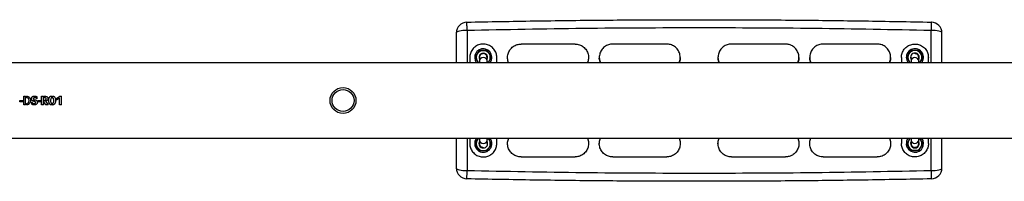
# Model space of a CAD drawing. Units: millimetres. Extents: x 1176 to 4828, y 557 to 8473.
# Drawn here: x 3003 to 3915, y 4440 to 4590 of the extents above; entities that cross this region are included whole.
import ezdxf

# ---------------------------------------------------------------- set-up
doc = ezdxf.new("R2010")
doc.units = ezdxf.units.MM

msp = doc.modelspace()

# ---------------------------------------------------------------- linework, layer by layer
at = {"color": 7, "linetype": 'Continuous', "lineweight": 25}
for p, q in [((3417.61, 4579.69), (3417.61, 4549.7)), ((3847.61, 4549.7), (3847.61, 4579.69)), ((3517.61, 4567.09), (3467.61, 4567.09)), ((3602.61, 4567.09), (3552.61, 4567.09)), ((3712.61, 4567.09), (3662.61, 4567.09)), ((3797.61, 4567.09), (3747.61, 4567.09)), ((3420.11, 4554.71), (3420.11, 4549.7)), ((3425.1, 4554.7), (3426.98, 4551.45)), ((3428.85, 4561.2), (3426.98, 4557.95)), ((3429.11, 4554.7), (3429.11, 4551.4)), ((3436.11, 4551.4), (3436.11, 4554.7)), ((3440.11, 4554.7), (3438.24, 4557.95)), ((3445.11, 4549.7), (3445.11, 4554.71)), ((3455.11, 4554.72), (3455.11, 4554.58)), ((3530.11, 4554.57), (3530.11, 4554.71)), ((3540.11, 4554.71), (3540.11, 4554.57)), ((3615.11, 4554.58), (3615.11, 4554.72)), ((3650.11, 4554.71), (3650.11, 4554.57)), ((3725.11, 4554.58), (3725.11, 4554.72)), ((3735.11, 4554.71), (3735.11, 4554.57)), ((3810.11, 4554.58), (3810.11, 4554.72)), ((3820.11, 4554.71), (3820.11, 4549.7)), ((3825.1, 4554.7), (3826.98, 4557.95)), ((3829.11, 4554.7), (3829.11, 4551.4)), ((3832.61, 4558.2), (3832.61, 4558.48)), ((3836.11, 4551.4), (3836.11, 4554.7)), ((3836.36, 4561.2), (3838.24, 4557.95)), ((3840.11, 4554.7), (3838.24, 4551.45)), ((3845.11, 4549.7), (3845.11, 4554.71)), ((4380.36, 4549.7), (1624.86, 4549.7)), ((3429.11, 4551.4), (3429.11, 4549.7)), ((3436.11, 4549.7), (3436.11, 4551.4)), ((3437.23, 4549.7), (3438.24, 4551.45)), ((3827.99, 4549.7), (3826.98, 4551.45)), ((3829.11, 4551.4), (3829.11, 4549.7)), ((3836.11, 4549.7), (3836.11, 4551.4)), ((3006.7, 4510.71), (3006.7, 4518.71)), ((3006.7, 4518.71), (3008.4, 4518.71)), ((3006.7, 4518.69), (3008.4, 4518.69)), ((3008.4, 4517.1), (3008.4, 4518.71)), ((3008.4, 4512.23), (3008.4, 4517.1)), ((3009.29, 4517.32), (3009.29, 4518.71)), ((3019.05, 4516.22), (3019.05, 4518.1)), ((3023.25, 4510.71), (3023.25, 4518.7)), ((3023.25, 4518.7), (3024.96, 4518.7)), ((3023.25, 4518.67), (3024.96, 4518.67)), ((3024.96, 4510.71), (3024.96, 4518.7)), ((3025.71, 4517.23), (3025.71, 4518.66)), ((3032.63, 4517.13), (3032.63, 4518.85)), ((3033.43, 4517.16), (3033.43, 4518.85)), ((3037.24, 4516.64), (3040.2, 4518.7)), ((3037.24, 4516.63), (3040.2, 4518.67)), ((3039.95, 4517), (3037.24, 4515.12)), ((3039.95, 4510.71), (3039.95, 4517)), ((3040.2, 4518.7), (3041.72, 4518.7)), ((3040.2, 4518.7), (3040.2, 4518.67)), ((3040.2, 4518.67), (3041.72, 4518.67)), ((3041.72, 4510.71), (3041.72, 4518.7)), ((3003.16, 4513.48), (3003.16, 4514.75)), ((3003.16, 4514.75), (3006.1, 4514.75)), ((3003.16, 4514.75), (3006.1, 4514.75)), ((3006.1, 4513.49), (3003.16, 4513.49)), ((3006.1, 4513.48), (3003.16, 4513.48)), ((3006.1, 4513.48), (3006.1, 4514.75)), ((3008.4, 4510.73), (3006.7, 4510.73)), ((3008.4, 4510.71), (3006.7, 4510.71)), ((3008.4, 4510.71), (3008.4, 4512.23)), ((3009.29, 4510.7), (3009.29, 4511.92)), ((3014.18, 4511.33), (3014.18, 4513.09)), ((3015.62, 4516.41), (3015.62, 4516.4)), ((3017.72, 4512.9), (3017.72, 4512.91)), ((3019.72, 4513.48), (3019.72, 4514.75)), ((3019.72, 4514.75), (3022.66, 4514.75)), ((3019.72, 4514.75), (3022.66, 4514.75)), ((3022.66, 4513.49), (3019.72, 4513.49)), ((3022.66, 4513.48), (3019.72, 4513.48)), ((3022.66, 4513.48), (3022.66, 4514.75)), ((3024.96, 4510.73), (3023.25, 4510.73)), ((3024.96, 4510.71), (3023.25, 4510.71)), ((3025.73, 4512.99), (3025.73, 4515.14)), ((3027.35, 4510.73), (3025.73, 4513)), ((3027.35, 4510.71), (3025.73, 4512.99)), ((3026.77, 4514.19), (3026.77, 4514.2)), ((3026.77, 4514.19), (3029.43, 4510.71)), ((3027.35, 4510.71), (3027.35, 4510.73)), ((3029.43, 4510.73), (3027.35, 4510.73)), ((3029.43, 4510.71), (3027.35, 4510.71)), ((3027.43, 4516.2), (3027.43, 4516.21)), ((3032.61, 4510.52), (3032.61, 4511.95)), ((3033.42, 4510.52), (3033.42, 4511.97)), ((3037.24, 4515.12), (3037.24, 4516.64)), ((3041.72, 4510.73), (3039.95, 4510.73)), ((3041.72, 4510.71), (3039.95, 4510.71)), ((1624.86, 4479.7), (4380.36, 4479.7)), ((3417.61, 4479.7), (3417.61, 4449.72)), ((3420.11, 4479.7), (3420.11, 4474.69)), ((3425.1, 4474.7), (3426.98, 4477.95)), ((3428.85, 4468.2), (3426.98, 4471.45)), ((3429.11, 4479.7), (3429.11, 4478.01)), ((3429.11, 4478.01), (3429.11, 4474.71)), ((3432.61, 4471.2), (3432.61, 4470.93)), ((3436.11, 4478.01), (3436.11, 4479.7)), ((3436.11, 4474.71), (3436.11, 4478.01)), ((3437.23, 4479.7), (3438.24, 4477.95)), ((3440.11, 4474.7), (3438.24, 4471.45)), ((3445.11, 4474.69), (3445.11, 4479.7)), ((3455.11, 4474.84), (3455.11, 4474.7)), ((3530.11, 4474.69), (3530.11, 4474.83)), ((3540.11, 4474.84), (3540.11, 4474.7)), ((3615.11, 4474.69), (3615.11, 4474.83)), ((3650.11, 4474.84), (3650.11, 4474.7)), ((3725.11, 4474.69), (3725.11, 4474.83)), ((3735.11, 4474.84), (3735.11, 4474.7)), ((3810.11, 4474.69), (3810.11, 4474.83)), ((3820.11, 4479.7), (3820.11, 4474.69)), ((3825.1, 4474.7), (3826.98, 4471.45)), ((3827.99, 4479.7), (3826.98, 4477.95)), ((3829.11, 4479.7), (3829.11, 4478.01)), ((3829.11, 4478.01), (3829.11, 4474.71)), ((3836.11, 4478.01), (3836.11, 4479.7)), ((3836.11, 4474.71), (3836.11, 4478.01)), ((3836.36, 4468.2), (3838.24, 4471.45)), ((3840.11, 4474.7), (3838.24, 4477.95)), ((3845.11, 4474.69), (3845.11, 4479.7)), ((3847.61, 4449.72), (3847.61, 4479.7)), ((3467.61, 4462.31), (3517.61, 4462.31)), ((3552.61, 4462.31), (3602.61, 4462.31)), ((3662.61, 4462.31), (3712.61, 4462.31)), ((3747.61, 4462.31), (3797.61, 4462.31))]:
    msp.add_line(p, q, dxfattribs=at)
at = {"color": 7, "linetype": 'Continuous', "lineweight": 25, "flags": 128}
for points in [[(3417.61, 4579.69), (3415.66, 4579.64), (3413.78, 4579.52), (3412.05, 4579.31), (3410.54, 4579.02), (3409.29, 4578.68), (3408.37, 4578.29), (3407.8, 4577.86), (3407.61, 4577.42)], [(3857.61, 4577.42), (3857.41, 4577.86), (3856.85, 4578.29), (3855.92, 4578.68), (3854.68, 4579.02), (3853.16, 4579.31), (3851.43, 4579.52), (3849.56, 4579.64), (3847.61, 4579.69)], [(3015.62, 4516.4), (3015.65, 4516.19), (3015.76, 4515.96), (3015.93, 4515.77), (3016.14, 4515.63), (3017.12, 4515.34), (3018.08, 4515), (3018.53, 4514.75), (3018.9, 4514.4), (3019.17, 4513.97), (3019.3, 4513.48), (3019.27, 4512.47), (3019.1, 4511.99), (3018.83, 4511.55), (3018.47, 4511.19), (3018.05, 4510.91), (3017.07, 4510.62), (3016.05, 4510.62), (3015.06, 4510.85), (3014.18, 4511.35), (3014.18, 4511.35)], [(3407.61, 4451.99), (3407.8, 4451.54), (3408.37, 4451.12), (3409.29, 4450.73), (3410.54, 4450.38), (3412.05, 4450.1), (3413.78, 4449.89), (3415.66, 4449.76), (3417.61, 4449.72)], [(3847.61, 4449.72), (3849.56, 4449.76), (3851.43, 4449.89), (3853.16, 4450.1), (3854.68, 4450.38), (3855.92, 4450.73), (3856.85, 4451.12), (3857.41, 4451.54), (3857.61, 4451.99)]]:
    msp.add_lwpolyline(points, dxfattribs=at)
at = {"color": 7, "linetype": 'Continuous', "lineweight": 25}
for radius in [12, 10.2]:
    msp.add_circle((3302.61, 4514.7), radius, dxfattribs=at)
for centre, radius, start, end in [((3417.61, 4577.42), 10, 91.21779, 180), ((3847.61, 4577.42), 10, 0, 88.7822), ((3432.61, 4554.7), 8, 4.84248, 218.68219), ((3832.61, 4554.7), 8, 355.15752, 218.68219), ((3432.61, 4554.7), 6.5, 150, 210), ((3432.61, 4554.7), 6.5, 90, 150), ((3432.61, 4554.7), 4, 331.04498, 208.95502), ((3432.61, 4551.14), 3.51, 4.11859, 175.88141), ((3432.42, 4551.24), 3.32, 86.77723, 177.25171), ((3432.61, 4554.7), 6.5, 30, 90), ((3432.77, 4551.21), 3.34, 3.21294, 92.75812), ((3432.61, 4554.7), 6.5, 330, 30), ((3432.61, 4554.7), 8, 321.31781, 4.84248), ((3832.61, 4554.7), 6.5, 150, 210), ((3832.61, 4554.7), 6.5, 90, 150), ((3832.61, 4554.7), 4, 90, 208.95502), ((3832.61, 4551.14), 3.51, 4.11859, 175.88141), ((3832.45, 4551.21), 3.34, 87.24188, 176.78706), ((3832.61, 4554.7), 6.5, 30, 90), ((3832.61, 4554.7), 4, 331.04498, 90), ((3832.79, 4551.24), 3.32, 2.74829, 93.22277), ((3832.61, 4554.7), 6.5, 330, 30), ((3832.61, 4554.7), 8, 321.31781, 355.15752), ((3432.61, 4554.7), 6.5, 210, 230.28486), ((3432.61, 4554.7), 6.5, 309.71514, 330), ((3832.61, 4554.7), 6.5, 210, 230.28486), ((3832.61, 4554.7), 6.5, 309.71514, 330), ((3432.61, 4474.7), 8, 175.15752, 38.68219), ((3432.61, 4474.7), 8, 141.31781, 175.15752), ((3432.61, 4474.7), 6.5, 150, 210), ((3432.61, 4474.7), 6.5, 129.71514, 150), ((3432.61, 4474.7), 6.5, 210, 270), ((3432.61, 4474.7), 4, 151.04498, 270), ((3432.61, 4478.26), 3.51, 184.11859, 355.88141), ((3432.42, 4478.17), 3.32, 182.74829, 273.22277), ((3432.77, 4478.2), 3.34, 267.24188, 356.78706), ((3432.61, 4474.7), 4, 270, 28.95502), ((3432.61, 4474.7), 6.5, 270, 330), ((3432.61, 4474.7), 6.5, 30, 50.28486), ((3432.61, 4474.7), 6.5, 330, 30), ((3832.61, 4474.7), 8, 141.31781, 184.84248), ((3832.61, 4474.7), 8, 184.84248, 38.68219), ((3832.61, 4474.7), 6.5, 150, 210), ((3832.61, 4474.7), 6.5, 129.71514, 150), ((3832.61, 4474.7), 6.5, 210, 270), ((3832.61, 4474.7), 4, 151.04498, 28.95502), ((3832.61, 4478.26), 3.51, 184.11859, 355.88141), ((3832.45, 4478.2), 3.34, 183.21294, 272.75812), ((3832.79, 4478.17), 3.32, 266.77723, 357.25171), ((3832.61, 4474.7), 6.5, 270, 330), ((3832.61, 4474.7), 6.5, 30, 50.28486), ((3832.61, 4474.7), 6.5, 330, 30), ((3417.61, 4451.99), 10, 180, 268.7822), ((3847.61, 4451.99), 10, 271.2178, 0)]:
    msp.add_arc(centre, radius, start, end, dxfattribs=at)
for points, knots in [([(3417.39, 4587.42), (3438.22, 4587.82), (3479.6, 4588.63), (3541.29, 4589.35), (3602.31, 4589.72), (3663.12, 4589.72), (3724.18, 4589.35), (3785.81, 4588.62), (3827.09, 4587.82), (3847.82, 4587.42)], [0, 0, 0, 0, 0.145163, 0.288481, 0.429955, 0.570431, 0.712291, 0.855481, 1, 1, 1, 1]), ([(3417.61, 4579.69), (3417.59, 4580.35), (3417.56, 4581.6), (3417.53, 4583.03), (3417.5, 4584.02), (3417.49, 4584.7), (3417.46, 4585.83), (3417.42, 4587.11), (3417.4, 4587.31), (3417.39, 4587.42)], [0, 0, 0, 0, 0.155467, 0.290773, 0.36981, 0.439855, 0.500905, 0.759272, 1, 1, 1, 1]), ([(3847.61, 4579.69), (3811.76, 4580.36), (3740.1, 4581.72), (3632.61, 4582.22), (3525.12, 4581.72), (3453.46, 4580.36), (3417.61, 4579.69)], [0, 0, 0, 0, 0.250106, 0.5, 0.749849, 1, 1, 1, 1]), ([(3847.82, 4587.42), (3847.81, 4587.32), (3847.8, 4587.19), (3847.78, 4586.49), (3847.76, 4585.94), (3847.74, 4585.25), (3847.72, 4584.36), (3847.69, 4583.17), (3847.65, 4581.6), (3847.62, 4580.35), (3847.61, 4579.69)], [0, 0, 0, 0, 0.240472, 0.324906, 0.411323, 0.499724, 0.594535, 0.709532, 0.844696, 1, 1, 1, 1]), ([(3407.61, 4577.42), (3407.61, 4572.28), (3407.61, 4563.11), (3407.61, 4553.8), (3407.61, 4549.7)], [0, 0, 0, 0, 0.559792, 1, 1, 1, 1]), ([(3857.61, 4549.7), (3857.61, 4553.8), (3857.61, 4563.11), (3857.61, 4572.28), (3857.61, 4577.42)], [0, 0, 0, 0, 0.440218, 1, 1, 1, 1]), ([(3445.11, 4554.71), (3445.07, 4555.38), (3444.97, 4557.4), (3444.04, 4560.03), (3442.54, 4562.34), (3441.1, 4563.89), (3439.41, 4565.17), (3437.54, 4566.15), (3435.53, 4566.81), (3433.45, 4567.12), (3431.34, 4567.08), (3429.27, 4566.71), (3427.29, 4565.98), (3425.46, 4564.95), (3423.83, 4563.62), (3422.45, 4562.04), (3421.36, 4560.24), (3420.36, 4557.83), (3420.21, 4555.92), (3420.11, 4554.71)], [0, 0, 0, 0, 0.051614, 0.155881, 0.209818, 0.263754, 0.317738, 0.37173, 0.425207, 0.478683, 0.532104, 0.585518, 0.638902, 0.692289, 0.746029, 0.799777, 0.853489, 0.907201, 1, 1, 1, 1]), ([(3456.18, 4549.7), (3456.16, 4549.74), (3455.81, 4550.39), (3455.42, 4551.79), (3455.07, 4553.85), (3455.11, 4555.96), (3455.5, 4558.03), (3456.23, 4560), (3457.29, 4561.82), (3458.65, 4563.44), (3460.26, 4564.81), (3462.08, 4565.88), (3464.51, 4566.84), (3466.41, 4567), (3467.61, 4567.09)], [0, 0, 0, 0, 0.004891, 0.089754, 0.174615, 0.259786, 0.344943, 0.430144, 0.515348, 0.600846, 0.686354, 0.771329, 0.856303, 1, 1, 1, 1]), ([(3517.61, 4567.09), (3518.28, 4567.06), (3519.65, 4567), (3521.64, 4566.48), (3523.55, 4565.68), (3525.3, 4564.55), (3526.86, 4563.14), (3528.15, 4561.48), (3529.15, 4559.63), (3529.81, 4557.64), (3530.14, 4555.57), (3530.1, 4553.47), (3529.75, 4551.48), (3529.26, 4550.27), (3529.02, 4549.7)], [0, 0, 0, 0, 0.0815773, 0.1642704, 0.2469543, 0.3315434, 0.4161344, 0.501238, 0.5863547, 0.6711755, 0.7559954, 0.8411215, 0.9262348, 1, 1, 1, 1]), ([(3552.61, 4567.09), (3551.93, 4567.06), (3550.57, 4567), (3548.58, 4566.48), (3546.67, 4565.68), (3544.91, 4564.55), (3543.35, 4563.14), (3542.06, 4561.48), (3541.07, 4559.63), (3540.4, 4557.64), (3540.08, 4555.57), (3540.12, 4553.47), (3540.46, 4551.48), (3540.96, 4550.27), (3541.19, 4549.7)], [0, 0, 0, 0, 0.081577, 0.16427, 0.246954, 0.331543, 0.416133, 0.501236, 0.586353, 0.671175, 0.755996, 0.841121, 0.926234, 1, 1, 1, 1]), ([(3614.04, 4549.7), (3614.06, 4549.74), (3614.41, 4550.39), (3614.79, 4551.79), (3615.14, 4553.85), (3615.1, 4555.96), (3614.72, 4558.03), (3613.98, 4560), (3612.92, 4561.82), (3611.56, 4563.44), (3609.95, 4564.81), (3608.13, 4565.88), (3605.7, 4566.84), (3603.8, 4567), (3602.61, 4567.09)], [0, 0, 0, 0, 0.004882, 0.08975, 0.174617, 0.259782, 0.344935, 0.430141, 0.515349, 0.600848, 0.686357, 0.771325, 0.856292, 1, 1, 1, 1]), ([(3662.61, 4567.09), (3661.93, 4567.06), (3660.57, 4567), (3658.58, 4566.48), (3656.67, 4565.68), (3654.91, 4564.55), (3653.35, 4563.14), (3652.06, 4561.48), (3651.07, 4559.63), (3650.4, 4557.64), (3650.08, 4555.57), (3650.12, 4553.47), (3650.46, 4551.48), (3650.96, 4550.27), (3651.19, 4549.7)], [0, 0, 0, 0, 0.081577, 0.164271, 0.246955, 0.33154, 0.416127, 0.501231, 0.586348, 0.671173, 0.755997, 0.84112, 0.926229, 1, 1, 1, 1]), ([(3724.04, 4549.7), (3724.06, 4549.74), (3724.41, 4550.39), (3724.79, 4551.79), (3725.14, 4553.85), (3725.1, 4555.96), (3724.72, 4558.03), (3723.98, 4560), (3722.92, 4561.82), (3721.56, 4563.44), (3719.95, 4564.81), (3718.13, 4565.88), (3715.7, 4566.84), (3713.8, 4567), (3712.61, 4567.09)], [0, 0, 0, 0, 0.004888, 0.089753, 0.174616, 0.259785, 0.34494, 0.430143, 0.515349, 0.600848, 0.686356, 0.771328, 0.856298, 1, 1, 1, 1]), ([(3747.61, 4567.09), (3746.93, 4567.06), (3745.57, 4567), (3743.58, 4566.48), (3741.67, 4565.68), (3739.91, 4564.55), (3738.35, 4563.14), (3737.06, 4561.48), (3736.07, 4559.63), (3735.4, 4557.64), (3735.08, 4555.57), (3735.12, 4553.47), (3735.46, 4551.48), (3735.96, 4550.27), (3736.19, 4549.7)], [0, 0, 0, 0, 0.0815773, 0.1642704, 0.2469543, 0.3315434, 0.4161344, 0.501238, 0.5863547, 0.6711755, 0.7559954, 0.8411215, 0.9262348, 1, 1, 1, 1]), ([(3809.04, 4549.7), (3809.06, 4549.74), (3809.41, 4550.39), (3809.79, 4551.79), (3810.14, 4553.85), (3810.1, 4555.96), (3809.72, 4558.03), (3808.98, 4560), (3807.92, 4561.82), (3806.56, 4563.44), (3804.95, 4564.81), (3803.13, 4565.88), (3800.7, 4566.84), (3798.8, 4567), (3797.61, 4567.09)], [0, 0, 0, 0, 0.004891, 0.089754, 0.174615, 0.259786, 0.344943, 0.430144, 0.515348, 0.600846, 0.686354, 0.771329, 0.856303, 1, 1, 1, 1]), ([(3820.11, 4554.71), (3820.14, 4555.38), (3820.24, 4557.4), (3821.17, 4560.03), (3822.68, 4562.34), (3824.11, 4563.89), (3825.8, 4565.17), (3827.67, 4566.15), (3829.68, 4566.81), (3831.77, 4567.12), (3833.87, 4567.08), (3835.95, 4566.71), (3837.92, 4565.98), (3839.75, 4564.95), (3841.38, 4563.62), (3842.77, 4562.04), (3843.85, 4560.24), (3844.85, 4557.83), (3845.01, 4555.92), (3845.11, 4554.71)], [0, 0, 0, 0, 0.051614, 0.155881, 0.209818, 0.263754, 0.317738, 0.37173, 0.425207, 0.478683, 0.532104, 0.585518, 0.638902, 0.692289, 0.746029, 0.799777, 0.853489, 0.907201, 1, 1, 1, 1]), ([(3426.98, 4557.95), (3426.93, 4557.88), (3426.3, 4556.78), (3425.68, 4555.7), (3425.1, 4554.7)], [0, 0, 0, 0, 0.0702148, 1, 1, 1, 1]), ([(3428.85, 4561.2), (3429.17, 4561.2), (3430.39, 4561.2), (3431.66, 4561.2), (3432.61, 4561.2)], [0, 0, 0, 0, 0.2575513, 1, 1, 1, 1]), ([(3436.11, 4554.7), (3436.05, 4555.16), (3435.95, 4556.08), (3435.14, 4557.24), (3433.98, 4558.02), (3432.61, 4558.29), (3431.23, 4558.02), (3430.08, 4557.24), (3429.28, 4556.11), (3429.18, 4555.23), (3429.13, 4554.81)], [0, 0, 0, 0, 0.126324, 0.252647, 0.378971, 0.505295, 0.631618, 0.757942, 0.884266, 1, 1, 1, 1]), ([(3432.61, 4561.2), (3432.95, 4561.2), (3434.22, 4561.2), (3435.45, 4561.2), (3436.36, 4561.2)], [0, 0, 0, 0, 0.2686336, 1, 1, 1, 1]), ([(3438.24, 4557.95), (3438.19, 4558.03), (3437.56, 4559.13), (3436.94, 4560.2), (3436.36, 4561.2)], [0, 0, 0, 0, 0.070215, 1, 1, 1, 1]), ([(3438.24, 4551.45), (3438.28, 4551.53), (3438.91, 4552.63), (3439.53, 4553.7), (3440.11, 4554.7)], [0, 0, 0, 0, 0.070215, 1, 1, 1, 1]), ([(3456.12, 4549.7), (3455.88, 4550.34), (3455.4, 4551.63), (3455.11, 4553.29), (3455.14, 4554.28), (3455.15, 4554.58)], [0, 0, 0, 0, 0.405677, 0.8216, 1, 1, 1, 1]), ([(3530.06, 4554.57), (3530.07, 4554.17), (3530.08, 4553.08), (3529.76, 4551.42), (3529.29, 4550.24), (3529.07, 4549.7)], [0, 0, 0, 0, 0.237972, 0.654231, 1, 1, 1, 1]), ([(3541.12, 4549.7), (3540.88, 4550.34), (3540.4, 4551.63), (3540.11, 4553.29), (3540.14, 4554.28), (3540.15, 4554.57)], [0, 0, 0, 0, 0.406265, 0.823932, 1, 1, 1, 1]), ([(3615.06, 4554.58), (3615.07, 4554.18), (3615.08, 4553.09), (3614.76, 4551.43), (3614.29, 4550.24), (3614.07, 4549.7)], [0, 0, 0, 0, 0.238695, 0.652921, 1, 1, 1, 1]), ([(3651.12, 4549.7), (3650.88, 4550.34), (3650.4, 4551.63), (3650.11, 4553.29), (3650.14, 4554.28), (3650.15, 4554.57)], [0, 0, 0, 0, 0.406221, 0.823872, 1, 1, 1, 1]), ([(3725.06, 4554.58), (3725.07, 4554.18), (3725.08, 4553.09), (3724.76, 4551.43), (3724.29, 4550.24), (3724.07, 4549.7)], [0, 0, 0, 0, 0.238735, 0.652939, 1, 1, 1, 1]), ([(3736.12, 4549.7), (3735.88, 4550.34), (3735.4, 4551.63), (3735.11, 4553.29), (3735.14, 4554.28), (3735.15, 4554.57)], [0, 0, 0, 0, 0.406281, 0.823954, 1, 1, 1, 1]), ([(3810.06, 4554.58), (3810.07, 4554.18), (3810.08, 4553.09), (3809.76, 4551.43), (3809.29, 4550.24), (3809.07, 4549.7)], [0, 0, 0, 0, 0.238774, 0.652963, 1, 1, 1, 1]), ([(3826.98, 4551.45), (3826.93, 4551.53), (3826.3, 4552.63), (3825.68, 4553.7), (3825.1, 4554.7)], [0, 0, 0, 0, 0.0702148, 1, 1, 1, 1]), ([(3826.98, 4557.95), (3827.02, 4558.03), (3827.66, 4559.13), (3828.28, 4560.2), (3828.85, 4561.2)], [0, 0, 0, 0, 0.070215, 1, 1, 1, 1]), ([(3832.61, 4561.2), (3832.27, 4561.2), (3831, 4561.2), (3829.76, 4561.2), (3828.85, 4561.2)], [0, 0, 0, 0, 0.268634, 1, 1, 1, 1]), ([(3836.36, 4561.2), (3836.04, 4561.2), (3834.82, 4561.2), (3833.55, 4561.2), (3832.61, 4561.2)], [0, 0, 0, 0, 0.257551, 1, 1, 1, 1]), ([(3838.24, 4557.95), (3838.28, 4557.88), (3838.91, 4556.78), (3839.53, 4555.7), (3840.11, 4554.7)], [0, 0, 0, 0, 0.070215, 1, 1, 1, 1]), ([(3426.98, 4551.45), (3427.02, 4551.38), (3427.36, 4550.78), (3427.7, 4550.21), (3427.99, 4549.7)], [0, 0, 0, 0, 0.130505, 1, 1, 1, 1]), ([(3838.24, 4551.45), (3838.19, 4551.38), (3837.85, 4550.78), (3837.52, 4550.21), (3837.23, 4549.7)], [0, 0, 0, 0, 0.130505, 1, 1, 1, 1]), ([(3009.29, 4518.71), (3009.81, 4518.64), (3010.58, 4518.54), (3011.5, 4518.07), (3012.27, 4517.37), (3012.95, 4516.24), (3013.2, 4514.69), (3012.95, 4513.14), (3012.27, 4512.01), (3011.49, 4511.34), (3010.59, 4510.8), (3009.81, 4510.74), (3009.29, 4510.7)], [0, 0, 0, 0, 0.125054, 0.18775, 0.250447, 0.375346, 0.500249, 0.624988, 0.749881, 0.812578, 0.875275, 1, 1, 1, 1]), ([(3009.29, 4518.69), (3009.8, 4518.62), (3010.58, 4518.52), (3011.5, 4518.05), (3012.26, 4517.35), (3012.95, 4516.23), (3013.2, 4514.69), (3012.95, 4513.15), (3012.27, 4512.02), (3011.49, 4511.36), (3010.59, 4510.83), (3009.81, 4510.76), (3009.29, 4510.72)], [0, 0, 0, 0, 0.125395, 0.188201, 0.250923, 0.375669, 0.500247, 0.624662, 0.749405, 0.812133, 0.874928, 1, 1, 1, 1]), ([(3009.29, 4511.92), (3009.63, 4511.97), (3010.3, 4512.07), (3010.98, 4512.62), (3011.38, 4513.16), (3011.64, 4513.79), (3011.75, 4514.63), (3011.67, 4515.66), (3011.22, 4516.4), (3010.73, 4516.86), (3010.13, 4517.19), (3009.63, 4517.27), (3009.29, 4517.32)], [0, 0, 0, 0, 0.124632, 0.249565, 0.312299, 0.374899, 0.499978, 0.624729, 0.749513, 0.812296, 0.874833, 1, 1, 1, 1]), ([(3017.72, 4512.91), (3017.72, 4512.93), (3017.73, 4513.04), (3017.67, 4513.23), (3017.52, 4513.45), (3017.06, 4513.72), (3016.31, 4513.95), (3015.32, 4514.27), (3014.54, 4514.69), (3014.08, 4515.24), (3013.89, 4515.91), (3013.88, 4516.62), (3014.07, 4517.29), (3014.41, 4517.9), (3014.94, 4518.38), (3015.56, 4518.7), (3016.24, 4518.87), (3017.12, 4518.84), (3018.15, 4518.61), (3018.75, 4518.26), (3019.05, 4518.08)], [0, 0, 0, 0, 0.005006, 0.026275, 0.047478, 0.068617, 0.153433, 0.238252, 0.322988, 0.365269, 0.407424, 0.491873, 0.534673, 0.576485, 0.660965, 0.703516, 0.745958, 0.830948, 0.915124, 1, 1, 1, 1]), ([(3014.18, 4513.09), (3014.33, 4512.94), (3014.59, 4512.68), (3014.99, 4512.38), (3015.39, 4512.14), (3015.89, 4511.95), (3016.48, 4511.97), (3016.96, 4512.02), (3017.28, 4512.14), (3017.45, 4512.26), (3017.58, 4512.41), (3017.68, 4512.59), (3017.72, 4512.79), (3017.73, 4513), (3017.68, 4513.19), (3017.59, 4513.36), (3017.4, 4513.53), (3017.02, 4513.7), (3016.48, 4513.9), (3015.94, 4514.06), (3015.31, 4514.29), (3014.78, 4514.54), (3014.34, 4514.93), (3014.11, 4515.23), (3013.97, 4515.59), (3013.89, 4516.15), (3013.9, 4516.87), (3014.23, 4517.68), (3014.81, 4518.3), (3015.53, 4518.74), (3016.22, 4518.88), (3016.83, 4518.84), (3017.27, 4518.83), (3017.74, 4518.75), (3018.12, 4518.59), (3018.58, 4518.36), (3018.87, 4518.2), (3019.05, 4518.1)], [0, 0, 0, 0, 0.0384, 0.065279, 0.089905, 0.122263, 0.158318, 0.194201, 0.20798, 0.219966, 0.231618, 0.243816, 0.256118, 0.268044, 0.279697, 0.291086, 0.302212, 0.324539, 0.365355, 0.40503, 0.426248, 0.485101, 0.50901, 0.530388, 0.55199, 0.577706, 0.631329, 0.67984, 0.730547, 0.781169, 0.828965, 0.85515, 0.889502, 0.908774, 0.940381, 0.962523, 1, 1, 1, 1]), ([(3019.05, 4516.22), (3018.8, 4516.46), (3018.42, 4516.81), (3017.8, 4517.11), (3017.3, 4517.23), (3016.79, 4517.25), (3016.36, 4517.19), (3016.04, 4517.07), (3015.83, 4516.91), (3015.68, 4516.71), (3015.6, 4516.46), (3015.64, 4516.2), (3015.75, 4515.96), (3015.92, 4515.76), (3016.36, 4515.49), (3017.13, 4515.37), (3017.94, 4515.09), (3018.54, 4514.76), (3018.92, 4514.42), (3019.19, 4513.98), (3019.35, 4513.31), (3019.34, 4512.61), (3019.12, 4511.96), (3018.85, 4511.53), (3018.49, 4511.16), (3017.92, 4510.79), (3017.09, 4510.55), (3016.06, 4510.56), (3015.04, 4510.76), (3014.47, 4511.14), (3014.18, 4511.33)], [0, 0, 0, 0, 0.0628, 0.094377, 0.125233, 0.156423, 0.18773, 0.204224, 0.219124, 0.234801, 0.250455, 0.266143, 0.281878, 0.297584, 0.31327, 0.375677, 0.438176, 0.469275, 0.500519, 0.531742, 0.562972, 0.625484, 0.656566, 0.687743, 0.718961, 0.75009, 0.812304, 0.874832, 0.937369, 1, 1, 1, 1]), ([(3025.71, 4518.66), (3026.43, 4518.68), (3027.32, 4518.7), (3028.3, 4518.3), (3028.71, 4517.94), (3028.97, 4517.47), (3029.14, 4516.79), (3029.11, 4516.07), (3028.93, 4515.39), (3028.7, 4514.91), (3028.3, 4514.55), (3027.66, 4514.25), (3027.12, 4514.21), (3026.77, 4514.19)], [0, 0, 0, 0, 0.249472, 0.311995, 0.374792, 0.43741, 0.500185, 0.624671, 0.68815, 0.750075, 0.812626, 0.875379, 1, 1, 1, 1]), ([(3025.71, 4518.64), (3026.43, 4518.66), (3027.32, 4518.68), (3028.3, 4518.28), (3028.71, 4517.92), (3028.96, 4517.46), (3029.11, 4516.98), (3029.08, 4516.67), (3029.07, 4516.53)], [0, 0, 0, 0, 0.454456, 0.568249, 0.68236, 0.795944, 0.909692, 1, 1, 1, 1]), ([(3025.73, 4515.14), (3026.12, 4515.14), (3026.61, 4515.13), (3027.13, 4515.4), (3027.32, 4515.63), (3027.41, 4515.91), (3027.44, 4516.2), (3027.42, 4516.49), (3027.35, 4516.72), (3027.24, 4516.88), (3027.09, 4517.01), (3026.58, 4517.18), (3026.1, 4517.21), (3025.71, 4517.23)], [0, 0, 0, 0, 0.24964, 0.3119783, 0.3743503, 0.436706, 0.4994394, 0.5620792, 0.624504, 0.6562552, 0.6870605, 0.7495651, 1, 1, 1, 1]), ([(3032.61, 4510.52), (3032.49, 4510.53), (3032.26, 4510.55), (3031.81, 4510.65), (3031.3, 4510.95), (3030.82, 4511.45), (3030.45, 4512.03), (3030.2, 4512.68), (3030, 4513.58), (3029.95, 4514.74), (3030.06, 4516.11), (3030.35, 4517.24), (3030.78, 4518.06), (3031.29, 4518.54), (3031.94, 4518.82), (3032.4, 4518.84), (3032.63, 4518.85)], [0, 0, 0, 0, 0.031491, 0.062614, 0.125139, 0.18766, 0.250182, 0.312705, 0.375227, 0.50015, 0.625098, 0.749913, 0.812437, 0.874956, 0.937478, 1, 1, 1, 1]), ([(3032.61, 4510.54), (3032.49, 4510.56), (3032.26, 4510.58), (3031.81, 4510.67), (3031.3, 4510.97), (3030.82, 4511.46), (3030.45, 4512.05), (3030.2, 4512.69), (3030, 4513.59), (3029.95, 4514.74), (3030.06, 4516.11), (3030.35, 4517.22), (3030.78, 4518.04), (3031.29, 4518.52), (3031.94, 4518.79), (3032.4, 4518.82), (3032.63, 4518.83)], [0, 0, 0, 0, 0.0316072, 0.0628388, 0.1255141, 0.1880907, 0.2505939, 0.3130413, 0.3754585, 0.5001393, 0.6248478, 0.7494704, 0.8119566, 0.8745438, 0.937246, 1, 1, 1, 1]), ([(3032.63, 4517.13), (3032.51, 4517.09), (3032.29, 4517), (3031.96, 4516.61), (3031.55, 4515.84), (3031.52, 4514.57), (3031.59, 4513.32), (3031.99, 4512.55), (3032.27, 4512.13), (3032.5, 4512.01), (3032.61, 4511.95)], [0, 0, 0, 0, 0.063093, 0.121969, 0.250324, 0.499999, 0.749658, 0.874817, 0.937436, 1, 1, 1, 1]), ([(3033.43, 4518.85), (3033.67, 4518.84), (3034.14, 4518.81), (3034.79, 4518.51), (3035.33, 4518.05), (3035.85, 4517.27), (3036.13, 4516.11), (3036.2, 4514.72), (3036.11, 4513.32), (3035.77, 4512.18), (3035.27, 4511.39), (3034.77, 4510.9), (3034.13, 4510.58), (3033.66, 4510.54), (3033.42, 4510.52)], [0, 0, 0, 0, 0.062558, 0.125116, 0.187674, 0.250232, 0.374955, 0.499981, 0.624981, 0.749768, 0.812327, 0.874884, 0.937442, 1, 1, 1, 1]), ([(3033.42, 4511.97), (3033.54, 4512.01), (3033.78, 4512.1), (3034.08, 4512.52), (3034.49, 4513.3), (3034.59, 4514.58), (3034.55, 4515.73), (3034.28, 4516.44), (3034, 4516.86), (3033.66, 4517.04), (3033.43, 4517.16)], [0, 0, 0, 0, 0.06251, 0.125078, 0.250141, 0.499554, 0.749025, 0.816553, 0.875001, 1, 1, 1, 1]), ([(3025.73, 4515.14), (3026.12, 4515.14), (3026.61, 4515.13), (3027.13, 4515.4), (3027.32, 4515.63), (3027.41, 4515.9), (3027.44, 4516.1), (3027.43, 4516.2), (3027.43, 4516.2)], [0, 0, 0, 0, 0.4983535, 0.6226369, 0.7467334, 0.870596, 0.9951311, 1, 1, 1, 1]), ([(3028.44, 4514.72), (3028.39, 4514.67), (3028.21, 4514.49), (3027.65, 4514.26), (3027.12, 4514.22), (3026.77, 4514.2)], [0, 0, 0, 0, 0.118537, 0.413557, 1, 1, 1, 1]), ([(3407.61, 4479.7), (3407.61, 4475.6), (3407.61, 4466.29), (3407.61, 4457.12), (3407.61, 4451.99)], [0, 0, 0, 0, 0.440218, 1, 1, 1, 1]), ([(3420.11, 4474.69), (3420.14, 4474.02), (3420.24, 4472), (3421.17, 4469.38), (3422.68, 4467.07), (3424.11, 4465.52), (3425.8, 4464.24), (3427.67, 4463.25), (3429.68, 4462.6), (3431.77, 4462.28), (3433.87, 4462.32), (3435.95, 4462.7), (3437.92, 4463.42), (3439.75, 4464.46), (3441.38, 4465.79), (3442.77, 4467.37), (3443.85, 4469.16), (3444.85, 4471.58), (3445.01, 4473.49), (3445.11, 4474.69)], [0, 0, 0, 0, 0.051614, 0.155881, 0.209818, 0.263754, 0.317738, 0.37173, 0.425207, 0.478683, 0.532104, 0.585518, 0.638902, 0.692289, 0.746029, 0.799777, 0.853489, 0.907201, 1, 1, 1, 1]), ([(3426.98, 4471.45), (3426.93, 4471.53), (3426.3, 4472.63), (3425.68, 4473.7), (3425.1, 4474.7)], [0, 0, 0, 0, 0.0702148, 1, 1, 1, 1]), ([(3426.98, 4477.95), (3427.02, 4478.03), (3427.36, 4478.62), (3427.7, 4479.2), (3427.99, 4479.7)], [0, 0, 0, 0, 0.130505, 1, 1, 1, 1]), ([(3438.24, 4471.45), (3438.19, 4471.38), (3437.56, 4470.28), (3436.94, 4469.2), (3436.36, 4468.2)], [0, 0, 0, 0, 0.070215, 1, 1, 1, 1]), ([(3438.24, 4477.95), (3438.28, 4477.88), (3438.91, 4476.78), (3439.53, 4475.7), (3440.11, 4474.7)], [0, 0, 0, 0, 0.070215, 1, 1, 1, 1]), ([(3467.61, 4462.31), (3466.93, 4462.35), (3465.57, 4462.41), (3463.58, 4462.92), (3461.67, 4463.73), (3459.91, 4464.86), (3458.35, 4466.27), (3457.06, 4467.93), (3456.07, 4469.78), (3455.4, 4471.77), (3455.08, 4473.84), (3455.12, 4475.94), (3455.46, 4477.93), (3455.96, 4479.14), (3456.19, 4479.7)], [0, 0, 0, 0, 0.081577, 0.16427, 0.246954, 0.331545, 0.416137, 0.50124, 0.586357, 0.671176, 0.755994, 0.841121, 0.926236, 1, 1, 1, 1]), ([(3455.15, 4474.84), (3455.15, 4475.23), (3455.13, 4476.32), (3455.45, 4477.98), (3455.92, 4479.17), (3456.14, 4479.7)], [0, 0, 0, 0, 0.237973, 0.654236, 1, 1, 1, 1]), ([(3529.04, 4479.7), (3529.06, 4479.67), (3529.41, 4479.02), (3529.79, 4477.61), (3530.14, 4475.55), (3530.1, 4473.45), (3529.72, 4471.38), (3528.98, 4469.41), (3527.92, 4467.59), (3526.56, 4465.97), (3524.95, 4464.6), (3523.13, 4463.53), (3520.7, 4462.56), (3518.8, 4462.41), (3517.61, 4462.31)], [0, 0, 0, 0, 0.004889, 0.089753, 0.174616, 0.259785, 0.344942, 0.430144, 0.515348, 0.600847, 0.686355, 0.771329, 0.8563, 1, 1, 1, 1]), ([(3529.1, 4479.7), (3529.33, 4479.07), (3529.81, 4477.78), (3530.11, 4476.12), (3530.07, 4475.13), (3530.06, 4474.83)], [0, 0, 0, 0, 0.405675, 0.821605, 1, 1, 1, 1]), ([(3552.61, 4462.31), (3551.93, 4462.35), (3550.57, 4462.41), (3548.58, 4462.92), (3546.67, 4463.73), (3544.91, 4464.86), (3543.35, 4466.27), (3542.06, 4467.93), (3541.07, 4469.78), (3540.4, 4471.77), (3540.08, 4473.84), (3540.12, 4475.94), (3540.46, 4477.93), (3540.96, 4479.14), (3541.19, 4479.7)], [0, 0, 0, 0, 0.081578, 0.164271, 0.246955, 0.331546, 0.416138, 0.501243, 0.586361, 0.671188, 0.756015, 0.841138, 0.926249, 1, 1, 1, 1]), ([(3540.15, 4474.84), (3540.15, 4475.23), (3540.13, 4476.32), (3540.45, 4477.98), (3540.92, 4479.17), (3541.14, 4479.7)], [0, 0, 0, 0, 0.23798, 0.654266, 1, 1, 1, 1]), ([(3614.04, 4479.7), (3614.06, 4479.67), (3614.41, 4479.02), (3614.79, 4477.61), (3615.14, 4475.55), (3615.1, 4473.45), (3614.72, 4471.38), (3613.98, 4469.41), (3612.92, 4467.59), (3611.56, 4465.97), (3609.95, 4464.6), (3608.13, 4463.53), (3605.7, 4462.56), (3603.8, 4462.41), (3602.61, 4462.31)], [0, 0, 0, 0, 0.004882, 0.08975, 0.174617, 0.259782, 0.344935, 0.430141, 0.515349, 0.600848, 0.686357, 0.771325, 0.856292, 1, 1, 1, 1]), ([(3614.1, 4479.7), (3614.33, 4479.07), (3614.81, 4477.78), (3615.11, 4476.12), (3615.07, 4475.13), (3615.06, 4474.83)], [0, 0, 0, 0, 0.405666, 0.821621, 1, 1, 1, 1]), ([(3662.61, 4462.31), (3661.93, 4462.35), (3660.57, 4462.41), (3658.58, 4462.92), (3656.67, 4463.73), (3654.91, 4464.86), (3653.35, 4466.27), (3652.06, 4467.93), (3651.07, 4469.78), (3650.4, 4471.77), (3650.08, 4473.84), (3650.12, 4475.94), (3650.46, 4477.93), (3650.96, 4479.14), (3651.19, 4479.7)], [0, 0, 0, 0, 0.081577, 0.164271, 0.246955, 0.33154, 0.416127, 0.501231, 0.586348, 0.671173, 0.755997, 0.84112, 0.926229, 1, 1, 1, 1]), ([(3650.15, 4474.84), (3650.15, 4475.23), (3650.13, 4476.32), (3650.45, 4477.98), (3650.92, 4479.17), (3651.14, 4479.7)], [0, 0, 0, 0, 0.237969, 0.654206, 1, 1, 1, 1]), ([(3724.04, 4479.7), (3724.06, 4479.67), (3724.41, 4479.02), (3724.79, 4477.61), (3725.14, 4475.55), (3725.1, 4473.45), (3724.72, 4471.38), (3723.98, 4469.41), (3722.92, 4467.58), (3721.56, 4465.97), (3719.95, 4464.6), (3718.13, 4463.53), (3715.7, 4462.56), (3713.8, 4462.41), (3712.61, 4462.31)], [0, 0, 0, 0, 0.004892, 0.089761, 0.174629, 0.259794, 0.344947, 0.430192, 0.515438, 0.600895, 0.686361, 0.771234, 0.856105, 1, 1, 1, 1]), ([(3724.1, 4479.7), (3724.33, 4479.07), (3724.81, 4477.78), (3725.11, 4476.12), (3725.07, 4475.13), (3725.06, 4474.83)], [0, 0, 0, 0, 0.405688, 0.821617, 1, 1, 1, 1]), ([(3747.61, 4462.31), (3746.93, 4462.35), (3745.57, 4462.41), (3743.58, 4462.92), (3741.67, 4463.73), (3739.91, 4464.86), (3738.35, 4466.27), (3737.06, 4467.93), (3736.07, 4469.78), (3735.4, 4471.77), (3735.08, 4473.84), (3735.12, 4475.94), (3735.46, 4477.93), (3735.96, 4479.14), (3736.19, 4479.7)], [0, 0, 0, 0, 0.081577, 0.16427, 0.246954, 0.331543, 0.416134, 0.501238, 0.586355, 0.671176, 0.755995, 0.841121, 0.926235, 1, 1, 1, 1]), ([(3735.15, 4474.84), (3735.15, 4475.23), (3735.13, 4476.32), (3735.45, 4477.98), (3735.92, 4479.17), (3736.14, 4479.7)], [0, 0, 0, 0, 0.2379725, 0.6542312, 1, 1, 1, 1]), ([(3809.04, 4479.7), (3809.06, 4479.67), (3809.41, 4479.02), (3809.79, 4477.61), (3810.14, 4475.55), (3810.1, 4473.45), (3809.72, 4471.38), (3808.98, 4469.41), (3807.92, 4467.59), (3806.56, 4465.97), (3804.95, 4464.6), (3803.13, 4463.53), (3800.7, 4462.56), (3798.8, 4462.41), (3797.61, 4462.31)], [0, 0, 0, 0, 0.004891, 0.089754, 0.174615, 0.259786, 0.344943, 0.430144, 0.515348, 0.600846, 0.686354, 0.771329, 0.856303, 1, 1, 1, 1]), ([(3809.1, 4479.7), (3809.33, 4479.07), (3809.81, 4477.78), (3810.11, 4476.12), (3810.07, 4475.13), (3810.06, 4474.83)], [0, 0, 0, 0, 0.405677, 0.8216, 1, 1, 1, 1]), ([(3845.11, 4474.69), (3845.07, 4474.02), (3844.97, 4472), (3844.04, 4469.38), (3842.54, 4467.07), (3841.1, 4465.52), (3839.41, 4464.24), (3837.54, 4463.25), (3835.53, 4462.6), (3833.45, 4462.28), (3831.34, 4462.32), (3829.27, 4462.7), (3827.29, 4463.42), (3825.46, 4464.46), (3823.83, 4465.79), (3822.45, 4467.37), (3821.36, 4469.16), (3820.36, 4471.58), (3820.21, 4473.49), (3820.11, 4474.69)], [0, 0, 0, 0, 0.0516143, 0.1558813, 0.2098178, 0.263754, 0.3177383, 0.3717296, 0.4252069, 0.478683, 0.5321042, 0.5855176, 0.6389018, 0.6922887, 0.7460292, 0.7997767, 0.8534892, 0.9072012, 1, 1, 1, 1]), ([(3826.98, 4477.95), (3826.93, 4477.88), (3826.3, 4476.78), (3825.68, 4475.7), (3825.1, 4474.7)], [0, 0, 0, 0, 0.070215, 1, 1, 1, 1]), ([(3826.98, 4471.45), (3827.02, 4471.38), (3827.66, 4470.28), (3828.28, 4469.2), (3828.85, 4468.2)], [0, 0, 0, 0, 0.070215, 1, 1, 1, 1]), ([(3829.11, 4474.7), (3829.16, 4474.24), (3829.26, 4473.33), (3830.07, 4472.16), (3831.23, 4471.38), (3832.61, 4471.11), (3833.98, 4471.38), (3835.14, 4472.16), (3835.93, 4473.29), (3836.03, 4474.17), (3836.08, 4474.59)], [0, 0, 0, 0, 0.126324, 0.252647, 0.378971, 0.505295, 0.631618, 0.757942, 0.884266, 1, 1, 1, 1]), ([(3838.24, 4477.95), (3838.19, 4478.03), (3837.85, 4478.62), (3837.52, 4479.2), (3837.23, 4479.7)], [0, 0, 0, 0, 0.130505, 1, 1, 1, 1]), ([(3838.24, 4471.45), (3838.28, 4471.53), (3838.91, 4472.63), (3839.53, 4473.7), (3840.11, 4474.7)], [0, 0, 0, 0, 0.070215, 1, 1, 1, 1]), ([(3857.61, 4451.99), (3857.61, 4457.12), (3857.61, 4466.29), (3857.61, 4475.6), (3857.61, 4479.7)], [0, 0, 0, 0, 0.559792, 1, 1, 1, 1]), ([(3428.85, 4468.2), (3429.17, 4468.2), (3430.39, 4468.2), (3431.66, 4468.2), (3432.61, 4468.2)], [0, 0, 0, 0, 0.257551, 1, 1, 1, 1]), ([(3432.61, 4468.2), (3432.95, 4468.2), (3434.22, 4468.2), (3435.45, 4468.2), (3436.36, 4468.2)], [0, 0, 0, 0, 0.268634, 1, 1, 1, 1]), ([(3832.61, 4468.2), (3832.27, 4468.2), (3831, 4468.2), (3829.76, 4468.2), (3828.85, 4468.2)], [0, 0, 0, 0, 0.2686336, 1, 1, 1, 1]), ([(3836.36, 4468.2), (3836.04, 4468.2), (3834.82, 4468.2), (3833.55, 4468.2), (3832.61, 4468.2)], [0, 0, 0, 0, 0.2575513, 1, 1, 1, 1]), ([(3417.39, 4441.99), (3417.4, 4442.09), (3417.41, 4442.21), (3417.44, 4442.91), (3417.45, 4443.46), (3417.47, 4444.15), (3417.5, 4445.05), (3417.53, 4446.24), (3417.56, 4447.8), (3417.59, 4449.05), (3417.61, 4449.72)], [0, 0, 0, 0, 0.240472, 0.324906, 0.411323, 0.499724, 0.594535, 0.709532, 0.844696, 1, 1, 1, 1]), ([(3417.61, 4449.72), (3453.45, 4449.04), (3525.11, 4447.69), (3632.6, 4447.18), (3740.1, 4447.69), (3811.76, 4449.04), (3847.61, 4449.72)], [0, 0, 0, 0, 0.250106, 0.5, 0.749849, 1, 1, 1, 1]), ([(3847.61, 4449.72), (3847.62, 4449.05), (3847.65, 4447.8), (3847.68, 4446.38), (3847.71, 4445.38), (3847.73, 4444.71), (3847.76, 4443.58), (3847.8, 4442.3), (3847.81, 4442.09), (3847.82, 4441.99)], [0, 0, 0, 0, 0.155467, 0.290773, 0.36981, 0.439855, 0.500905, 0.759272, 1, 1, 1, 1]), ([(3847.82, 4441.99), (3826.99, 4441.58), (3785.61, 4440.78), (3723.92, 4440.06), (3662.9, 4439.69), (3602.09, 4439.69), (3541.03, 4440.06), (3479.4, 4440.78), (3438.13, 4441.59), (3417.39, 4441.99)], [0, 0, 0, 0, 0.145163, 0.288481, 0.429955, 0.570431, 0.712291, 0.855481, 1, 1, 1, 1])]:
    msp.add_open_spline(points, degree=3, knots=knots, dxfattribs=at)
for points in [[(3836.11, 4554.7), (3836.05, 4555.16), (3835.95, 4556.08), (3835.14, 4557.24), (3833.98, 4558.04), (3833.07, 4558.15), (3832.61, 4558.2)], [(3429.11, 4474.7), (3429.16, 4474.24), (3429.26, 4473.33), (3430.07, 4472.17), (3431.23, 4471.36), (3432.15, 4471.26), (3432.61, 4471.2)]]:
    msp.add_open_spline(points, degree=3, dxfattribs=at)

doc.saveas('drawing.dxf')
